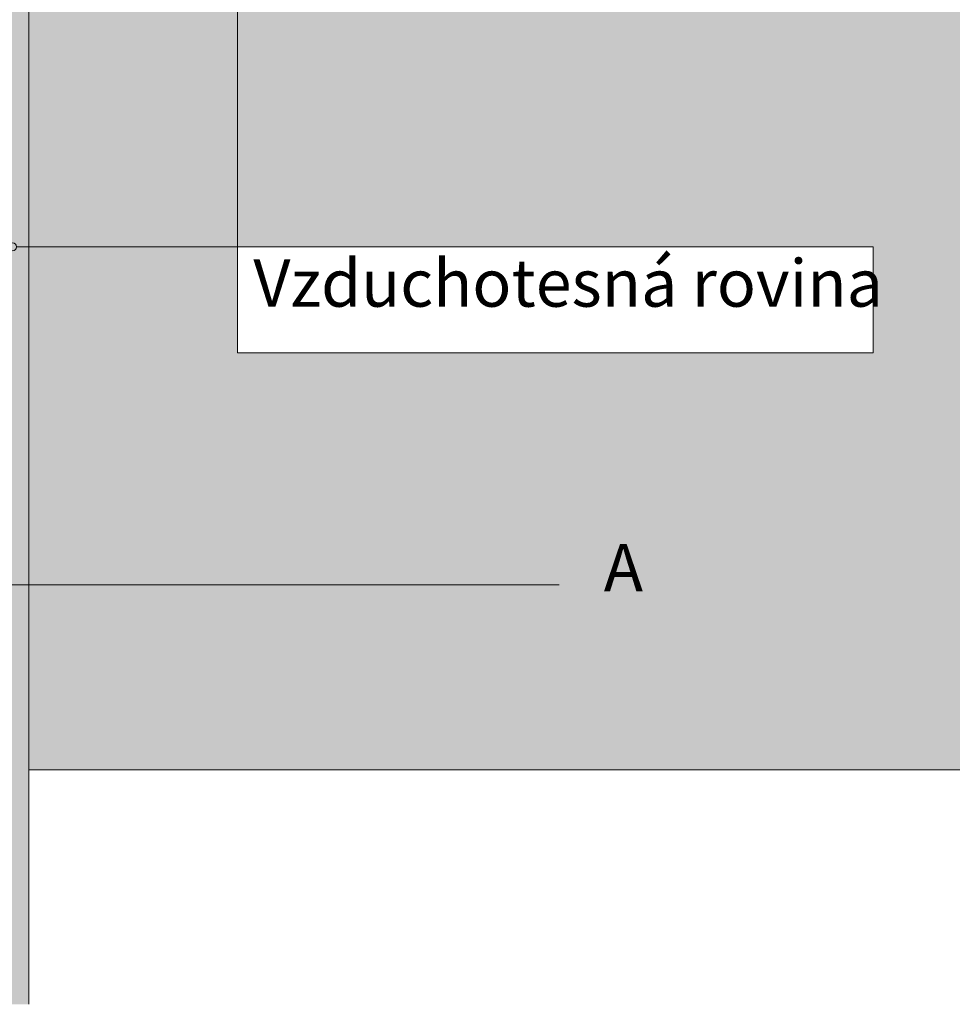
# Model space of a CAD drawing. Units: millimetres. Extents: x 3466 to 7097, y 4707 to 8572.
# Drawn here: x 4233 to 4825, y 4707 to 5331 of the extents above; entities that cross this region are included whole.
import ezdxf

# ---------------------------------------------------------------- set-up
doc = ezdxf.new("R2010")
doc.units = ezdxf.units.MM
doc.header["$MEASUREMENT"] = 0
for name, color, linetype, lineweight in [('0_Pen_No__1', 1, 'Continuous', 0), ('0_Pen_No__7', 7, 'Continuous', 0), ('0_Stift_Nr__7', 7, 'Continuous', 0), ('LINIEN_Pen_No__7', 7, 'Continuous', 0), ('LINIEN_Stift_Nr__1', 1, 'Continuous', 0), ('LINIEN_Stift_Nr__7', 7, 'Continuous', 0)]:
    doc.layers.add(name, color=color, linetype=linetype, lineweight=lineweight)
doc.layers.add('FARBEN_Stift_Nr__241', color=7, linetype='Continuous', lineweight=0, true_color=0xfcebd8)
doc.layers.add('STRUKTUR_Stift_Nr__9', color=7, linetype='Continuous', lineweight=0, true_color=0xaaaaaa)
doc.layers.add('LINIEN', color=7, linetype='Continuous')
doc.styles.add('GENERATED_STYLE_1', font='arial.ttf')

# ---------------------------------------------------------------- blocks, each defined once
blk = doc.blocks.new('Linie_2', base_point=(4.22728, -4.81445))
at = {"layer": 'LINIEN_Stift_Nr__1', "linetype": 'Continuous'}
blk.add_line((4.22728, -4.81695), (4.22728, -5.33095), dxfattribs=at)
blk.add_circle((4.22728, -4.81445), 0.0025, dxfattribs=at)
blk = doc.blocks.new('Linie_3', base_point=(4.22955, -5.0798))
at = {"layer": 'LINIEN_Stift_Nr__1', "linetype": 'Continuous'}
blk.add_line((4.09955, -5.0798), (3.95929, -5.0798), dxfattribs=at)
blk.add_circle((3.95679, -5.0798), 0.0025, dxfattribs=at)

msp = doc.modelspace()

# ---------------------------------------------------------------- hatches: boundary and pattern name
at = {"layer": 'FARBEN_Stift_Nr__241', "transparency": 33554687}
h = msp.add_hatch(color=256, dxfattribs=at)
h.dxf.hatch_style = 1
h.paths.add_polyline_path([(4371.38, 5657.01), (4371.38, 5187.28), (4774.56, 5187.28), (4774.56, 5120.14), (4371.38, 5120.14), (4371.38, 5187.28), (4238.88, 5187.28), (4238.88, 4855.66), (5138.45, 4855.66), (5138.45, 5657.01)])
h.paths.add_polyline_path([(4371.38, 5657.01), (4238.88, 5657.01), (4238.88, 5187.28), (4371.38, 5187.28)], flags=17)
at = {"layer": 'STRUKTUR_Stift_Nr__9', "linetype": 'Continuous', "lineweight": 9, "true_color": 0x636466}
h = msp.add_hatch(dxfattribs=at)
h.set_pattern_fill('AR-SAND', color=251, scale=3, style=0)
h.set_pattern_definition([(37.5, (0, 0), (-0.18898, 5.7804713), [0, -4.56, 0, -5.1, 0, -4.875]), (7.5, (0, 0), (5.30933, 8.466438), [0, -2.46, 0, -4.11, 0, -1.575]), (327.5, (-3.69, 0), (9.3424256, 0.016977), [0, -1.5, 0, -5.4, 0, -7.05]), (317.5, (-3.69, 0), (9.01838, 2.633027), [0, -0.75, 0, -3.54, 0, -4.05])])
h.paths.add_polyline_path([(4219.05, 5482.66), (4224.05, 5482.66), (4224.05, 5444.76), (4219.05, 5444.76)], flags=16)
h.paths.add_polyline_path([(4238.88, 5677.01), (4218.63, 5677.01), (4218.48, 4707.01), (4238.7, 4707.01)])
h.paths.add_polyline_path([(4232.45, 5444.16), (4232.45, 5438.91), (4218.73, 5438.91), (4218.73, 5444.16)], flags=16)

# ---------------------------------------------------------------- linework, layer by layer
at = {"layer": '0_Pen_No__1', "linetype": 'Continuous', "lineweight": 9, "flags": 128}
msp.add_lwpolyline([(4371.38, 5187.28), (4774.56, 5187.28), (4774.56, 5120.14), (4371.38, 5120.14)], close=True, dxfattribs=at)
at = {"layer": '0_Stift_Nr__7'}
msp.add_lwpolyline([(5138.45, 5657.01), (4238.88, 5657.01), (4238.88, 4855.66), (5138.45, 4855.66)], close=True, dxfattribs=at)
msp.add_lwpolyline([(5138.45, 5657.01), (4238.88, 5657.01), (4238.88, 4855.66), (5138.45, 4855.66)], close=True, dxfattribs=at)
at = {"layer": 'LINIEN_Pen_No__7', "linetype": 'Continuous'}
msp.add_line((4575.39, 4973.02), (3652.3, 4973.02), dxfattribs=at)
at = {"layer": 'LINIEN_Stift_Nr__7', "linetype": 'Continuous', "lineweight": 9}
msp.add_line((4238.88, 4707.01), (4238.88, 5677.01), dxfattribs=at)

# ---------------------------------------------------------------- block references
at = {"layer": 'LINIEN', "color": 1, "linetype": 'Continuous', "lineweight": 9, "xscale": 1000, "yscale": 1000, "zscale": 1000}
for name, p in [('Linie_2', (4371.38, 5703.78)), ('Linie_3', (4501.38, 5187.28))]:
    msp.add_blockref(name, p, dxfattribs=at)

# ---------------------------------------------------------------- texts
at = {"layer": '0_Pen_No__7', "linetype": 'Continuous', "lineweight": 9, "insert": (4381.38, 5139.95), "char_height": 30, "attachment_point": 7, "style": 'GENERATED_STYLE_1'}
msp.add_mtext('{Vzduchotesná rovina}', dxfattribs=at)
at = {"layer": '0_Pen_No__7', "linetype": 'Continuous', "insert": (4603.66, 4959.48), "char_height": 30, "attachment_point": 7, "style": 'GENERATED_STYLE_1'}
msp.add_mtext('{A}', dxfattribs=at)

doc.saveas('drawing.dxf')
